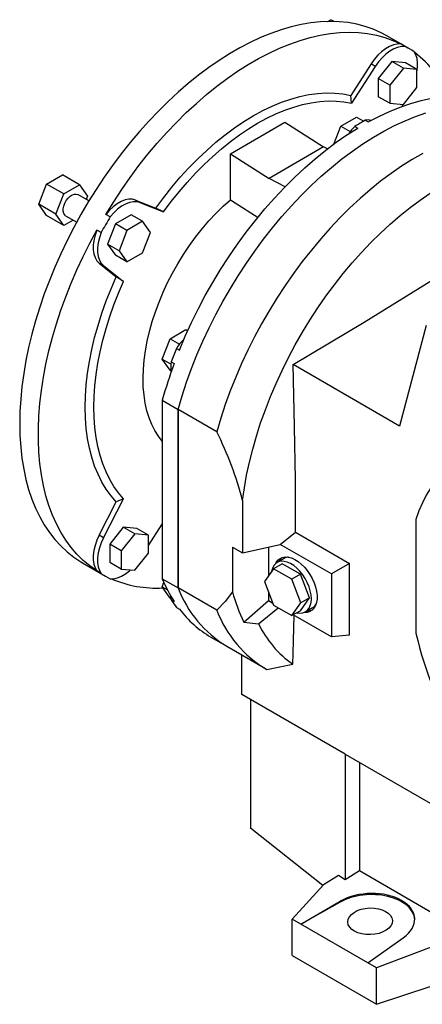
# Model space of a CAD drawing. Extents: x 288 to 4423, y -646 to 2337.
# Drawn here: x 3251 to 3450, y 572 to 1057 of the extents above; entities that cross this region are included whole.
import ezdxf

# ---------------------------------------------------------------- set-up
doc = ezdxf.new("R2010")
doc.units = 0
doc.header["$MEASUREMENT"] = 0

msp = doc.modelspace()

# ---------------------------------------------------------------- linework, layer by layer
at = {"color": 7, "linetype": 'Continuous', "lineweight": -3}
for p, q in [((3403.19, 1056.11), (3404.73, 1057)), ((3406.28, 1056.11), (3404.73, 1057)), ((3443.53, 1042.57), (3432.22, 1049.1)), ((3441.27, 1043.8), (3439.14, 1045.03)), ((3424.49, 1035.17), (3414.46, 1019.67)), ((3426.61, 1033.95), (3414.9, 1015.85)), ((3426.61, 1033.95), (3424.49, 1035.17)), ((3434.79, 1036.37), (3428.07, 1028.01)), ((3441.51, 1035.77), (3434.79, 1036.37)), ((3440.45, 1033.1), (3434.79, 1036.37)), ((3447.17, 1032.5), (3441.51, 1035.77)), ((3440.45, 1033.1), (3433.73, 1024.75)), ((3447.17, 1032.5), (3440.45, 1033.1)), ((3447.17, 1023.55), (3447.17, 1032.5)), ((3428.07, 1028.01), (3428.07, 1019.06)), ((3433.73, 1024.75), (3428.07, 1028.01)), ((3433.73, 1024.75), (3433.73, 1015.79)), ((3414.9, 1015.85), (3414.46, 1019.67)), ((3433.73, 1015.79), (3428.07, 1019.06)), ((3440.45, 1015.19), (3447.17, 1023.55)), ((3433.73, 1015.79), (3440.45, 1015.19)), ((3440.25, 1015.21), (3439.74, 1014.21)), ((3355.11, 990.98), (3381.98, 1006.5)), ((3381.98, 1006.5), (3401.07, 994.32)), ((3406.14, 995.72), (3409.56, 1004.54)), ((3409.56, 1004.54), (3417.32, 1009.01)), ((3409.56, 1004.54), (3414.22, 1001.85)), ((3416.52, 1004.43), (3417.93, 1003.62)), ((3417.32, 1009.01), (3420.87, 1006.96)), ((3421.68, 1007.41), (3423.09, 1006.59)), ((3355.11, 968.29), (3355.11, 990.98)), ((3355.11, 990.98), (3374.2, 978.81)), ((3401.07, 994.32), (3374.2, 978.81)), ((3402.98, 993.33), (3401.07, 994.32)), ((3264.47, 976.03), (3272.23, 980.51)), ((3280.71, 975.61), (3272.23, 980.51)), ((3260.59, 966.04), (3264.47, 976.03)), ((3272.96, 971.13), (3264.47, 976.03)), ((3272.96, 971.13), (3280.71, 975.61)), ((3280.71, 975.61), (3284.59, 970.09)), ((3382.15, 974.7), (3374.2, 978.81)), ((3269.08, 961.14), (3272.96, 971.13)), ((3285.29, 967.67), (3279.83, 970.81)), ((3269.08, 961.14), (3260.59, 966.04)), ((3264.47, 960.52), (3260.59, 966.04)), ((3284.59, 970.09), (3283.95, 968.44)), ((3308.35, 968.13), (3318.38, 964.2)), ((3310.47, 966.9), (3308.35, 968.13)), ((3310.47, 966.9), (3322.18, 962.32)), ((3272.96, 955.62), (3269.08, 961.14)), ((3295.82, 959.84), (3293.69, 961.06)), ((3306.17, 960.92), (3298.41, 956.44)), ((3311.83, 957.65), (3306.17, 960.92)), ((3322.18, 962.32), (3318.38, 964.2)), ((3272.96, 955.62), (3264.47, 960.52)), ((3277.55, 958.27), (3272.96, 955.62)), ((3273.84, 960.42), (3279.29, 957.27)), ((3298.41, 956.44), (3294.53, 946.44)), ((3304.07, 953.17), (3298.41, 956.44)), ((3311.83, 957.65), (3304.07, 953.17)), ((3315.7, 952.13), (3311.83, 957.65)), ((3291.33, 952.07), (3289.21, 953.3)), ((3304.07, 953.17), (3300.19, 943.18)), ((3311.83, 942.14), (3315.7, 952.13)), ((3294.53, 946.44), (3298.41, 940.93)), ((3300.19, 943.18), (3294.53, 946.44)), ((3300.19, 943.18), (3304.07, 937.66)), ((3304.07, 937.66), (3311.83, 942.14)), ((3290.42, 937.07), (3298.83, 930.35)), ((3292.54, 935.85), (3290.42, 937.07)), ((3304.07, 937.66), (3298.41, 940.93)), ((3292.54, 935.85), (3302.36, 928)), ((3302.36, 928), (3298.83, 930.35)), ((3325.36, 899.79), (3333.12, 904.27)), ((3333.12, 904.27), (3334.07, 903.72)), ((3451.78, 906.26), (3438.52, 856.76)), ((3321.48, 889.79), (3325.36, 899.79)), ((3325.36, 899.79), (3330, 897.11)), ((3328.56, 895.01), (3329.97, 894.2)), ((3321.48, 889.79), (3325.83, 887.29)), ((3325.36, 884.28), (3321.48, 889.79)), ((3325.98, 888.36), (3327.39, 887.55)), ((3325.36, 884.28), (3325.94, 883.94)), ((3438.52, 856.76), (3386.08, 887.03)), ((3321.52, 869.48), (3329.3, 864.99)), ((3321.52, 869.48), (3321.52, 781.54)), ((3329.3, 777.05), (3329.3, 864.99)), ((3348.39, 853.97), (3329.3, 864.99)), ((3329.3, 864.99), (3329.3, 777.05)), ((3292.54, 801.73), (3302.36, 820.92)), ((3302.36, 820.92), (3298.83, 819.39)), ((3290.42, 802.96), (3298.83, 819.39)), ((3446.68, 810.64), (3446.68, 754.67)), ((3302.29, 806.87), (3295.57, 798.52)), ((3309.01, 806.27), (3302.29, 806.87)), ((3307.95, 803.61), (3302.29, 806.87)), ((3314.67, 803.01), (3309.01, 806.27)), ((3314.67, 797.86), (3321.52, 808.46)), ((3321.52, 807.46), (3320.94, 807.56)), ((3292.54, 801.73), (3290.42, 802.96)), ((3307.95, 803.61), (3301.23, 795.25)), ((3314.67, 803.01), (3307.95, 803.61)), ((3314.67, 794.05), (3314.67, 803.01)), ((3379.73, 798.43), (3387.19, 804.48)), ((3387.19, 804.48), (3413.92, 789.05)), ((3295.57, 798.52), (3295.57, 789.56)), ((3301.23, 795.25), (3295.57, 798.52)), ((3356.17, 797.1), (3361.16, 794.21)), ((3356.17, 797.1), (3356.17, 775.09)), ((3361.16, 794.21), (3379.73, 798.43)), ((3373.84, 797.1), (3373.84, 782.79)), ((3404.96, 783.87), (3379.73, 798.43)), ((3301.23, 795.25), (3301.23, 786.29)), ((3307.95, 785.69), (3314.67, 794.05)), ((3381.69, 791.5), (3378.16, 789.46)), ((3282.23, 789.29), (3293.55, 782.76)), ((3301.23, 786.29), (3295.57, 789.56)), ((3301.23, 786.29), (3307.95, 785.69)), ((3376.42, 786.46), (3371.93, 780.07)), ((3380.67, 788.91), (3376.42, 786.46)), ((3385.41, 781.28), (3376.42, 786.46)), ((3389.65, 783.73), (3380.67, 788.91)), ((3413.92, 789.05), (3404.96, 783.87)), ((3413.92, 753.64), (3413.92, 789.05)), ((3291.33, 784.11), (3289.21, 785.34)), ((3321.52, 781.54), (3329.3, 777.05)), ((3389.65, 783.73), (3385.41, 781.28)), ((3389.9, 769.71), (3385.41, 781.28)), ((3394.14, 772.15), (3389.65, 783.73)), ((3404.96, 783.87), (3404.96, 752.84)), ((3321.48, 777.52), (3322.32, 779.67)), ((3321.48, 777.52), (3324.06, 776.03)), ((3325.36, 772), (3321.48, 777.52)), ((3348.39, 766.03), (3329.3, 777.05)), ((3371.93, 780.07), (3376.42, 768.5)), ((3325.36, 772), (3325.86, 771.71)), ((3373.84, 775.15), (3373.84, 770.81)), ((3389.65, 765.76), (3394.14, 772.15)), ((3394.14, 772.15), (3389.9, 769.71)), ((3325.98, 771.08), (3327.39, 770.26)), ((3328.56, 767.41), (3329.97, 766.59)), ((3361.78, 760.11), (3373.84, 770.81)), ((3368.99, 759.26), (3378.73, 767.17)), ((3373.84, 770.81), (3376.02, 769.55)), ((3376.42, 768.5), (3385.41, 763.32)), ((3385.41, 763.32), (3389.9, 769.71)), ((3392.16, 765.21), (3395.69, 767.26)), ((3389.65, 765.76), (3385.41, 763.32)), ((3404.96, 752.84), (3386.11, 763.72)), ((3361.78, 760.11), (3368.99, 759.26)), ((3345.52, 752.75), (3353.3, 748.26)), ((3413.92, 753.64), (3404.96, 752.84)), ((3353.3, 748.26), (3372.39, 737.24)), ((3360.76, 724.46), (3360.76, 743.95)), ((3373.14, 736.82), (3385.86, 739.36)), ((3411.67, 695.07), (3360.76, 724.46)), ((3365, 722.02), (3365, 658.66)), ((3411.67, 695.07), (3453.65, 670.84)), ((3411.67, 695.07), (3411.67, 633.1)), ((3418.75, 690.99), (3418.75, 637.6)), ((3400.77, 630.3), (3365, 658.66)), ((3418.75, 637.6), (3411.67, 633.1)), ((3457.64, 615.15), (3418.75, 637.6)), ((3408.45, 635.33), (3401.07, 630.63)), ((3411.67, 633.1), (3408.45, 635.33)), ((3401.07, 630.63), (3385.54, 613.81)), ((3389.87, 611.32), (3409.33, 622.55)), ((3409.33, 622.18), (3389.87, 611.32)), ((3409.33, 622.55), (3409.33, 622.18)), ((3389.87, 611.32), (3385.54, 613.81)), ((3385.54, 595.85), (3385.54, 613.81)), ((3422.88, 592.26), (3389.87, 611.32)), ((3422.88, 592.26), (3440.4, 604.61)), ((3454.1, 600.01), (3427.2, 589.76)), ((3385.54, 595.85), (3427.2, 571.8)), ((3427.2, 589.76), (3422.88, 592.26)), ((3427.2, 571.8), (3427.2, 589.76)), ((3427.2, 571.8), (3454.1, 580.76))]:
    msp.add_line(p, q, dxfattribs=at)
at = {"color": 7, "linetype": 'Continuous', "lineweight": -3, "flags": 128}
for points in [[(3432.22, 1049.1), (3429.46, 1050.58), (3425.62, 1052.29), (3421.63, 1053.69), (3417.48, 1054.78), (3413.19, 1055.55), (3408.77, 1056), (3404.23, 1056.13), (3399.59, 1055.94), (3394.84, 1055.43), (3390, 1054.6), (3385.09, 1053.46), (3380.11, 1052), (3375.08, 1050.24), (3370.01, 1048.16), (3364.91, 1045.79), (3359.79, 1043.12), (3354.66, 1040.16), (3349.54, 1036.92), (3344.44, 1033.4), (3339.37, 1029.62), (3334.34, 1025.58), (3329.36, 1021.29), (3324.45, 1016.76), (3319.62, 1012), (3314.87, 1007.03), (3310.22, 1001.85), (3305.68, 996.48), (3301.26, 990.93), (3296.97, 985.21), (3292.83, 979.34), (3288.83, 973.33), (3284.99, 967.18), (3281.33, 960.93), (3277.84, 954.58), (3274.53, 948.15), (3271.42, 941.65), (3268.51, 935.1), (3265.8, 928.51), (3263.31, 921.9), (3261.04, 915.28), (3258.99, 908.67), (3257.17, 902.09), (3255.59, 895.54), (3254.24, 889.06), (3253.14, 882.64), (3252.27, 876.3), (3251.66, 870.07), (3251.28, 863.95), (3251.16, 857.96)], [(3293.69, 961.06), (3297.54, 967.27), (3301.55, 973.35), (3305.72, 979.29), (3310.03, 985.07), (3314.47, 990.69), (3319.04, 996.12), (3323.72, 1001.36), (3328.5, 1006.39), (3333.37, 1011.2), (3338.32, 1015.78), (3343.34, 1020.11), (3348.41, 1024.2), (3353.53, 1028.02), (3358.67, 1031.57), (3363.83, 1034.84), (3369, 1037.83), (3374.17, 1040.51), (3379.31, 1042.9), (3384.43, 1044.99), (3389.5, 1046.76), (3394.51, 1048.21), (3399.46, 1049.35), (3404.34, 1050.16), (3409.12, 1050.66), (3413.8, 1050.82), (3418.36, 1050.66), (3422.81, 1050.18), (3427.12, 1049.37), (3431.28, 1048.24), (3435.3, 1046.79), (3439.14, 1045.03)], [(3439.14, 1045.03), (3437.39, 1045.01), (3435.52, 1044.61), (3433.58, 1043.82), (3431.62, 1042.68), (3429.69, 1041.21), (3427.83, 1039.44), (3426.08, 1037.41), (3424.49, 1035.17)], [(3441.27, 1043.8), (3439.51, 1043.79), (3437.64, 1043.38), (3435.7, 1042.6), (3433.75, 1041.46), (3431.81, 1039.98), (3429.95, 1038.21), (3428.2, 1036.18), (3426.61, 1033.95)], [(3447.17, 1031.12), (3447.17, 1031.12), (3447.48, 1033.53), (3447.49, 1035.79), (3447.2, 1037.86), (3446.61, 1039.68), (3445.75, 1041.22)], [(3318.38, 964.2), (3322.25, 969.43), (3326.26, 974.48), (3330.39, 979.34), (3334.64, 983.99), (3339, 988.42), (3343.43, 992.62), (3347.94, 996.57), (3352.51, 1000.26), (3357.12, 1003.67), (3361.76, 1006.81), (3366.42, 1009.64), (3371.08, 1012.18), (3375.72, 1014.41), (3380.33, 1016.32), (3384.9, 1017.9), (3389.41, 1019.16), (3393.84, 1020.09), (3398.19, 1020.68), (3402.44, 1020.93), (3406.58, 1020.85), (3410.59, 1020.43), (3414.46, 1019.67)], [(3423.09, 1006.59), (3428.38, 1009.35), (3433.65, 1011.78), (3438.89, 1013.9), (3444.08, 1015.68), (3449.21, 1017.14), (3454.27, 1018.26), (3459.25, 1019.04), (3464.12, 1019.49), (3468.9, 1019.59), (3473.55, 1019.35), (3478.06, 1018.77), (3482.44, 1017.85), (3486.66, 1016.59), (3490.71, 1015), (3494.6, 1013.08), (3495.51, 1012.57)], [(3322.18, 962.32), (3325.92, 967.34), (3329.8, 972.18), (3333.8, 976.85), (3337.9, 981.32), (3342.1, 985.57), (3346.38, 989.6), (3350.73, 993.4), (3355.14, 996.94), (3359.58, 1000.22), (3364.05, 1003.24), (3368.54, 1005.97), (3373.03, 1008.42), (3377.5, 1010.57), (3381.95, 1012.42), (3386.35, 1013.96), (3390.7, 1015.18), (3394.98, 1016.1), (3399.18, 1016.69), (3403.28, 1016.96), (3407.28, 1016.91), (3411.16, 1016.54), (3414.9, 1015.85)], [(3329.3, 864.99), (3331.29, 871.7), (3333.51, 878.43), (3335.96, 885.15), (3338.64, 891.86), (3341.53, 898.53), (3344.63, 905.16), (3347.93, 911.72), (3351.43, 918.2), (3355.11, 924.58), (3358.97, 930.85), (3362.99, 936.99), (3367.18, 942.99), (3371.51, 948.84), (3375.97, 954.51), (3380.57, 960), (3385.28, 965.3), (3390.09, 970.38), (3395, 975.24), (3399.98, 979.86), (3405.03, 984.24), (3410.14, 988.37), (3415.3, 992.23), (3420.48, 995.81), (3425.69, 999.11), (3430.9, 1002.12), (3436.1, 1004.83), (3441.29, 1007.23), (3446.44, 1009.32), (3451.55, 1011.1)], [(3329.3, 864.99), (3331.29, 871.7), (3333.51, 878.43), (3335.96, 885.15), (3338.64, 891.86), (3341.53, 898.53), (3344.63, 905.16), (3347.93, 911.72), (3351.43, 918.2), (3355.11, 924.58), (3358.97, 930.85), (3362.99, 936.99), (3367.18, 942.99), (3371.51, 948.84), (3375.97, 954.51), (3380.57, 960), (3385.28, 965.3), (3390.09, 970.38), (3395, 975.24), (3399.98, 979.86), (3405.03, 984.24), (3410.14, 988.37), (3415.3, 992.23), (3420.48, 995.81), (3425.69, 999.11), (3430.9, 1002.12), (3436.1, 1004.83), (3441.29, 1007.23), (3446.44, 1009.32), (3451.55, 1011.1)], [(3329.97, 894.2), (3332.84, 900.99), (3335.93, 907.74), (3339.23, 914.43), (3342.74, 921.04), (3346.43, 927.55), (3350.31, 933.95), (3354.37, 940.22), (3358.59, 946.35), (3362.96, 952.32), (3367.48, 958.12), (3372.13, 963.73), (3376.9, 969.13), (3381.78, 974.32), (3386.76, 979.29), (3391.82, 984.01), (3396.95, 988.48), (3402.14, 992.68), (3407.38, 996.61), (3412.64, 1000.26), (3417.93, 1003.62)], [(3449.99, 991.1), (3444.78, 988.09), (3439.57, 984.79), (3434.39, 981.21), (3429.24, 977.35), (3424.13, 973.22), (3419.07, 968.84), (3414.09, 964.22), (3409.18, 959.36), (3404.37, 954.27), (3399.66, 948.98), (3395.07, 943.49), (3390.6, 937.82), (3386.27, 931.97), (3382.08, 925.97), (3378.06, 919.83), (3374.2, 913.56), (3370.52, 907.17), (3367.02, 900.7), (3363.72, 894.14), (3360.62, 887.51), (3357.73, 880.84), (3355.05, 874.13), (3352.6, 867.41), (3350.38, 860.68), (3348.39, 853.97)], [(3273.84, 960.42), (3273.4, 960.76), (3272.89, 961.54), (3272.63, 962.57), (3272.63, 963.8), (3272.89, 965.14), (3273.4, 966.51), (3274.13, 967.83), (3275.03, 969.01), (3276.04, 969.97), (3277.1, 970.66), (3278.15, 971.03), (3279.11, 971.07), (3279.83, 970.81)], [(3361.12, 820.02), (3362, 826.25), (3363.12, 832.56), (3364.5, 838.94), (3366.11, 845.37), (3367.96, 851.84), (3370.04, 858.33), (3372.36, 864.82), (3374.89, 871.3), (3377.63, 877.75), (3380.59, 884.16), (3383.75, 890.51), (3387.09, 896.77), (3390.63, 902.95), (3394.34, 909.01), (3398.21, 914.95), (3402.24, 920.75), (3406.42, 926.4), (3410.73, 931.88), (3415.17, 937.18), (3419.72, 942.28), (3424.37, 947.18), (3429.11, 951.85), (3433.93, 956.29), (3438.82, 960.49), (3443.76, 964.43), (3448.74, 968.11), (3453.75, 971.52)], [(3308.35, 968.13), (3306.76, 968.52), (3305.01, 968.53), (3303.15, 968.15), (3301.21, 967.4), (3299.26, 966.28), (3297.32, 964.83), (3295.45, 963.07), (3293.69, 961.06)], [(3310.47, 966.9), (3308.88, 967.3), (3307.13, 967.31), (3305.27, 966.93), (3303.34, 966.17), (3301.38, 965.05), (3299.44, 963.6), (3297.57, 961.85), (3295.82, 959.84)], [(3321.52, 849.33), (3319.67, 851.69), (3317.9, 854.48), (3316.35, 857.52), (3315.03, 860.81), (3313.94, 864.32), (3313.1, 868.05), (3312.5, 871.97), (3312.14, 876.07), (3312.03, 880.33), (3312.17, 884.74), (3312.56, 889.27), (3313.2, 893.9), (3314.08, 898.61), (3315.19, 903.38), (3316.55, 908.2), (3318.13, 913.04), (3319.93, 917.87), (3321.94, 922.68), (3324.16, 927.45), (3326.58, 932.15), (3329.18, 936.76), (3331.95, 941.27), (3334.89, 945.66), (3337.97, 949.9), (3341.19, 953.97), (3344.52, 957.87), (3347.97, 961.56), (3351.5, 965.04), (3355.11, 968.29)], [(3355.11, 968.29), (3357.5, 966.76), (3368.76, 959.56)], [(3289.21, 785.34), (3285.76, 787.79), (3282.5, 790.54), (3279.44, 793.58), (3276.59, 796.91), (3273.94, 800.52), (3271.52, 804.4), (3269.33, 808.53), (3267.36, 812.92), (3265.63, 817.55), (3264.14, 822.4), (3262.89, 827.47), (3261.89, 832.75), (3261.14, 838.22), (3260.64, 843.87), (3260.38, 849.69), (3260.38, 855.66), (3260.64, 861.77), (3261.14, 868), (3261.89, 874.34), (3262.89, 880.78), (3264.14, 887.29), (3265.63, 893.86), (3267.36, 900.49), (3269.33, 907.14), (3271.52, 913.82), (3273.94, 920.49), (3276.59, 927.14), (3279.44, 933.77), (3282.5, 940.35), (3285.76, 946.86), (3289.21, 953.3)], [(3289.21, 953.3), (3288.35, 950.77), (3287.76, 948.27), (3287.47, 945.87), (3287.48, 943.62), (3287.79, 941.56), (3288.4, 939.76), (3289.28, 938.25), (3290.42, 937.07)], [(3291.33, 952.07), (3290.47, 949.55), (3289.89, 947.05), (3289.6, 944.65), (3289.61, 942.39), (3289.92, 940.34), (3290.52, 938.54), (3291.4, 937.03), (3292.54, 935.85)], [(3298.83, 819.39), (3296.24, 822.37), (3293.87, 825.63), (3291.73, 829.17), (3289.83, 832.98), (3288.16, 837.04), (3286.75, 841.35), (3285.58, 845.88), (3284.67, 850.63), (3284.02, 855.58), (3283.63, 860.72), (3283.5, 866.02), (3283.63, 871.47), (3284.02, 877.06), (3284.67, 882.76), (3285.58, 888.56), (3286.75, 894.44), (3288.16, 900.38), (3289.83, 906.36), (3291.73, 912.37), (3293.87, 918.38), (3296.24, 924.38), (3298.83, 930.35)], [(3302.36, 820.92), (3299.89, 823.82), (3297.63, 826.99), (3295.59, 830.43), (3293.77, 834.12), (3292.19, 838.06), (3290.84, 842.22), (3289.73, 846.6), (3288.86, 851.19), (3288.24, 855.96), (3287.86, 860.91), (3287.74, 866.02), (3287.86, 871.27), (3288.24, 876.65), (3288.86, 882.14), (3289.73, 887.73), (3290.84, 893.39), (3292.19, 899.11), (3293.77, 904.88), (3295.59, 910.67), (3297.63, 916.46), (3299.89, 922.24), (3302.36, 928)], [(3386.08, 887.03), (3421.14, 908.02), (3455.61, 929.38)], [(3387.19, 804.48), (3387.17, 830.34), (3386.82, 856.4), (3386.08, 887.03)], [(3251.16, 857.96), (3251.28, 852.12), (3251.66, 846.43), (3252.27, 840.91), (3253.14, 835.57), (3254.24, 830.43), (3255.59, 825.5), (3257.17, 820.78), (3258.99, 816.3), (3261.04, 812.05), (3263.31, 808.06), (3265.8, 804.32), (3268.51, 800.86), (3271.42, 797.67), (3274.53, 794.76), (3277.84, 792.14), (3281.33, 789.82), (3282.23, 789.29)], [(3503.75, 843.61), (3499.32, 844.49), (3494.96, 845.04), (3490.71, 845.25), (3486.57, 845.14), (3482.56, 844.69), (3478.68, 843.92), (3474.95, 842.81), (3471.39, 841.38), (3467.99, 839.63), (3464.78, 837.57), (3461.76, 835.2), (3458.94, 832.52), (3456.33, 829.55), (3453.94, 826.3), (3451.77, 822.77), (3449.83, 818.98), (3448.13, 814.93), (3446.68, 810.64)], [(3361.12, 820.02), (3361.17, 795.97), (3361.16, 794.21)], [(3290.42, 802.96), (3289.28, 800.46), (3288.4, 797.93), (3287.79, 795.44), (3287.48, 793.02), (3287.47, 790.76), (3287.76, 788.69), (3288.35, 786.87), (3289.21, 785.34)], [(3292.54, 801.73), (3291.4, 799.24), (3290.52, 796.71), (3289.92, 794.21), (3289.61, 791.8), (3289.6, 789.53), (3289.89, 787.46), (3290.47, 785.64), (3291.33, 784.11)], [(3377.54, 789.04), (3377.77, 789.49), (3378.6, 790.62), (3379.64, 791.47), (3380.85, 792.02), (3382.21, 792.25), (3383.69, 792.16), (3385.26, 791.75), (3386.87, 791.04), (3388.5, 790.03), (3390.09, 788.75), (3391.62, 787.24), (3393.04, 785.52), (3394.34, 783.63), (3395.46, 781.63), (3396.4, 779.56), (3397.12, 777.46), (3397.61, 775.39), (3397.85, 773.4), (3397.85, 771.52), (3397.61, 769.81), (3397.12, 768.31), (3396.4, 767.04), (3395.46, 766.05), (3394.34, 765.35), (3393.04, 764.95), (3391.62, 764.88), (3391.48, 764.89)], [(3395.06, 771.62), (3394.93, 773.53), (3394.55, 775.54), (3393.92, 777.59), (3393.07, 779.64), (3392.02, 781.62), (3390.78, 783.5), (3389.4, 785.22), (3387.91, 786.73), (3386.35, 788), (3384.76, 788.99), (3383.18, 789.68), (3381.65, 790.05), (3380.21, 790.1), (3378.9, 789.81), (3377.75, 789.2), (3376.79, 788.28), (3376.05, 787.08), (3375.55, 785.62), (3375.42, 785.04)], [(3295.82, 781.52), (3297.57, 781.54), (3299.44, 781.95), (3301.38, 782.73), (3303.34, 783.87), (3305.27, 785.34), (3305.87, 785.88)], [(3325.98, 771.08), (3325.78, 772.46), (3325.76, 772.93)], [(3356.17, 775.09), (3352.51, 770.28), (3348.39, 766.03)], [(3387.92, 764.77), (3389.4, 764.56), (3390.78, 764.68), (3392.02, 765.14), (3393.07, 765.9), (3393.92, 766.97), (3394.55, 768.3), (3394.93, 769.86), (3395.06, 771.62)], [(3385.86, 739.36), (3386.03, 744.68), (3386.52, 763.49)]]:
    msp.add_lwpolyline(points, dxfattribs=at)
at = {"color": 7, "linetype": 'Continuous', "lineweight": -3}
for centre, radius, start, end in [((3418.52, 999.24), 50.03, 57.0296, 62.9596), ((3411.15, 994.61), 57.86, 25.4106, 52.9041), ((3430.1, 990), 19.82, 133.2576, 146.8907), ((3489.77, 883.5), 141.39, 118.79, 121.2046), ((3422.99, 1002.26), 5.32, 73.5088, 104.2842), ((3518.49, 826.1), 259.75, 149.0113, 150.9887), ((3345.45, 884.96), 19.66, 132.4908, 149.249), ((3553.39, 803.96), 242.57, 157.9519, 159.6367), ((3337, 886.07), 11.26, 168.2275, 192.2173), ((3542.35, 807.63), 229.33, 159.6054, 164.3522), ((3191.66, 775.86), 175.11, 14.6072, 26.4924), ((3384.31, 787.39), 5.9, 130.0275, 154.2605), ((3384.14, 787.22), 4.93, 93.9448, 119.726), ((3318.56, 826.09), 50.03, 237.0296, 242.9596), ((3318.59, 833.37), 56.45, 246.7997, 273.2954), ((3385.34, 807.62), 68.95, 202.2299, 212.8127), ((3383.16, 797.56), 57.63, 200.8448, 238.7948), ((3383.16, 797.56), 57.63, 200.8448, 238.7948), ((3431.02, 794.61), 77.36, 194.6134, 206.4865), ((3376.65, 803.95), 60.4, 212.9721, 217.2293), ((3393.17, 771.55), 4.98, 300.3925, 325.9259), ((3372.01, 798.16), 52.57, 216.9091, 239.7403), ((3402.04, 786.4), 57.39, 200.7897, 239.7579), ((3393.43, 771.68), 5.99, 265.9261, 289.7751), ((3417.14, 782.98), 53.67, 206.227, 234.3602), ((3635.15, 798.57), 193.52, 193.1141, 210.385)]:
    msp.add_arc(centre, radius, start, end, dxfattribs=at)
for centre, major_axis, ratio, start_param, end_param in [((3424.05, 613.06), (21.99, 1.05), 0.606667, 5.521082, 8.557955), ((3424.05, 612.71), (22, 0.69), 0.597073, 0.003132, 2.285122)]:
    msp.add_ellipse(centre, major_axis=major_axis, ratio=ratio, start_param=start_param, end_param=end_param, dxfattribs=at)
msp.add_ellipse((3424.03, 612.69), major_axis=(11, 0.34), ratio=0.597073, dxfattribs=at)

doc.saveas('drawing.dxf')
